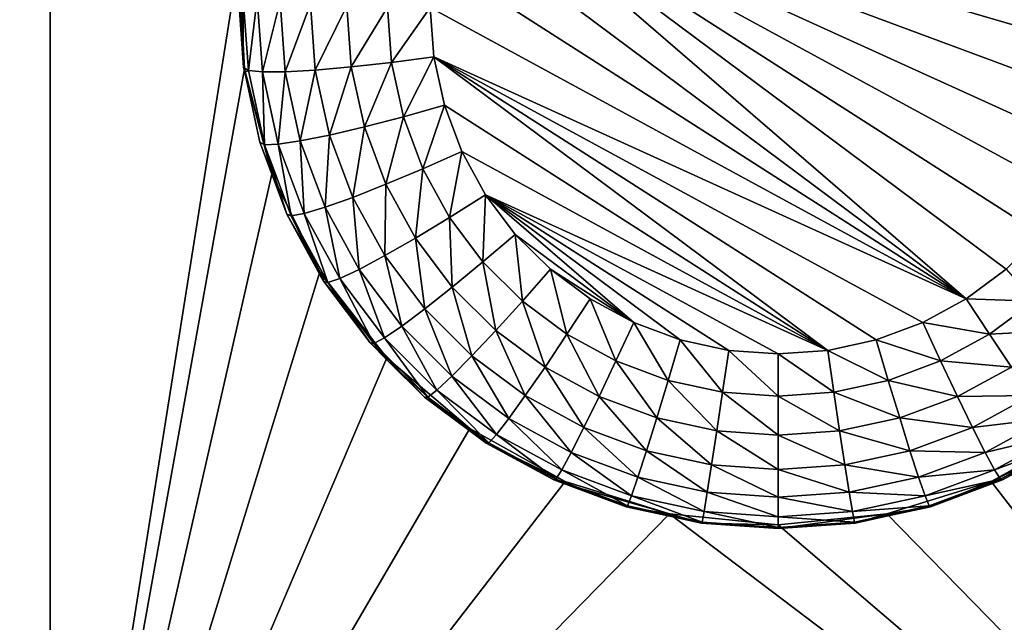
# Model space of a CAD drawing. Extents: x -45 to 45, y -222 to 30.
# Drawn here: x 7 to 11, y -209 to -207 of the extents above; entities that cross this region are included whole.
import ezdxf

# ---------------------------------------------------------------- set-up
doc = ezdxf.new("R2010")
doc.units = 0
doc.layers.add('L1', color=7, linetype='CONTINUOUS')
doc.layers.add('L3', color=7, linetype='CONTINUOUS')

msp = doc.modelspace()

# ---------------------------------------------------------------- linework, layer by layer
at = {"layer": 'L1', "color": 7}
for points in [[(37.92327, -33.90087, 111.1838), (-37.92327, -33.90087, 111.1838), (37.10252, -220.7091, 124.5193)], [(37.10252, -220.7091, 124.5193), (-37.92327, -33.90087, 111.1838), (-37.10252, -220.7091, 124.5193)], [(38.91275, -35.1624, 93.51185), (-37.93243, -217.2227, 109.4401), (-38.91275, -35.1624, 93.51185)], [(37.93243, -217.2227, 109.4401), (-37.93243, -217.2227, 109.4401), (38.91275, -35.1624, 93.51185)]]:
    msp.add_3dface(points, dxfattribs=at)
at = {"layer": 'L3', "color": 250}
for points in [[(32.25, -212.5601, 110.5278), (32.25, -180.3831, 107.7127), (-32.25, -212.5601, 110.5278)], [(-32.25, -212.5601, 110.5278), (32.25, -180.3831, 107.7127), (-32.25, -180.3831, 107.7127)], [(7.45, -210.5516, 108.8464), (6.802619, -206.4707, 108.4893), (7.45, -204.0738, 108.2796)], [(7.45, -204.0738, 108.2796), (8.097381, -206.4707, 108.4893), (7.45, -210.5516, 108.8464)], [(8.86299, -206.1395, 107.6573), (10.59607, -207.6355, 107.7882), (8.803406, -206.2986, 107.6712)], [(10.9553, -207.2776, 107.7569), (10.85312, -207.4136, 107.7688), (8.86299, -206.1395, 107.6573)], [(10.85312, -207.4136, 107.7688), (10.73256, -207.5337, 107.7793), (8.86299, -206.1395, 107.6573)], [(8.86299, -206.1395, 107.6573), (10.73256, -207.5337, 107.7793), (10.59607, -207.6355, 107.7882)], [(8.86299, -206.1395, 107.6573), (11.145, -206.634, 107.7006), (11.13284, -206.8034, 107.7154)], [(11.13284, -206.8034, 107.7154), (11.09659, -206.9694, 107.7299), (8.86299, -206.1395, 107.6573)], [(8.86299, -206.1395, 107.6573), (11.09659, -206.9694, 107.7299), (11.03701, -207.1285, 107.7438)], [(8.86299, -206.1395, 107.6573), (11.03701, -207.1285, 107.7438), (10.9553, -207.2776, 107.7569)], [(8.803406, -206.2986, 107.6712), (10.59607, -207.6355, 107.7882), (8.767163, -206.4646, 107.6858)], [(7.45, -210.5516, 108.8464), (6.783609, -206.8441, 108.522), (6.802619, -206.4707, 108.4893)], [(7.45, -210.5516, 108.8464), (8.097381, -206.4707, 108.4893), (8.116391, -206.8441, 108.522)], [(8.097381, -206.4707, 108.4893), (8.095, -206.5765, 108.3581), (8.116391, -206.8441, 108.522)], [(10.59607, -207.6355, 107.7882), (8.755, -206.634, 107.7006), (8.767163, -206.4646, 107.6858)], [(8.095, -206.5765, 108.3581), (8.113882, -206.8395, 108.3811), (8.116391, -206.8441, 108.522)], [(8.113882, -206.8395, 108.3811), (8.095, -206.5765, 108.3581), (8.111548, -206.5893, 108.2118)], [(8.130261, -206.8499, 108.2346), (8.113882, -206.8395, 108.3811), (8.111548, -206.5893, 108.2118)], [(8.111548, -206.5893, 108.2118), (8.16036, -206.6014, 108.0728), (8.130261, -206.8499, 108.2346)], [(8.130261, -206.8499, 108.2346), (8.16036, -206.6014, 108.0728), (8.178577, -206.8552, 108.095)], [(8.16036, -206.6014, 108.0728), (8.238991, -206.6123, 107.9481), (8.178577, -206.8552, 108.095)], [(8.178577, -206.8552, 108.095), (8.238991, -206.6123, 107.9481), (8.256407, -206.8549, 107.9694)], [(8.238991, -206.6123, 107.9481), (8.343496, -206.6215, 107.844), (8.256407, -206.8549, 107.9694)], [(8.256407, -206.8549, 107.9694), (8.343496, -206.6215, 107.844), (8.359849, -206.8492, 107.8639)], [(8.343496, -206.6215, 107.844), (8.468636, -206.6283, 107.7657), (8.359849, -206.8492, 107.8639)], [(8.359849, -206.8492, 107.8639), (8.468636, -206.6283, 107.7657), (8.483714, -206.8383, 107.7841)], [(8.468636, -206.6283, 107.7657), (8.608136, -206.6326, 107.7171), (8.483714, -206.8383, 107.7841)], [(8.483714, -206.8383, 107.7841), (8.608136, -206.6326, 107.7171), (8.621794, -206.8228, 107.7337)], [(8.608136, -206.6326, 107.7171), (8.755, -206.634, 107.7006), (8.621794, -206.8228, 107.7337)], [(8.621794, -206.8228, 107.7337), (8.755, -206.634, 107.7006), (8.767163, -206.8034, 107.7154)], [(10.59607, -207.6355, 107.7882), (8.767163, -206.8034, 107.7154), (8.755, -206.634, 107.7006)], [(8.483714, -206.8383, 107.7841), (8.621794, -206.8228, 107.7337), (8.528642, -207.0441, 107.8021)], [(8.528642, -207.0441, 107.8021), (8.621794, -206.8228, 107.7337), (8.662491, -207.0092, 107.75)], [(8.621794, -206.8228, 107.7337), (8.767163, -206.8034, 107.7154), (8.662491, -207.0092, 107.75)], [(8.662491, -207.0092, 107.75), (8.767163, -206.8034, 107.7154), (8.803406, -206.9694, 107.7299)], [(10.44642, -207.7169, 107.7953), (8.767163, -206.8034, 107.7154), (10.59607, -207.6355, 107.7882)], [(10.44642, -207.7169, 107.7953), (10.28667, -207.7762, 107.8005), (8.767163, -206.8034, 107.7154)], [(8.767163, -206.8034, 107.7154), (10.28667, -207.7762, 107.8005), (10.12007, -207.8123, 107.8037)], [(8.767163, -206.8034, 107.7154), (10.12007, -207.8123, 107.8037), (8.803406, -206.9694, 107.7299)], [(6.68953, -207.2061, 108.5537), (6.783609, -206.8441, 108.522), (7.45, -210.5516, 108.8464)], [(7.45, -210.5516, 108.8464), (8.116391, -206.8441, 108.522), (8.21047, -207.2061, 108.5537)], [(8.116391, -206.8441, 108.522), (8.113882, -206.8395, 108.3811), (8.117506, -206.8561, 108.3825)], [(8.130261, -206.8499, 108.2346), (8.117506, -206.8561, 108.3825), (8.113882, -206.8395, 108.3811)], [(8.116391, -206.8441, 108.522), (8.117506, -206.8561, 108.3825), (8.21047, -207.2061, 108.5537)], [(8.186018, -207.1053, 108.2569), (8.117506, -206.8561, 108.3825), (8.130261, -206.8499, 108.2346)], [(8.21047, -207.2061, 108.5537), (8.117506, -206.8561, 108.3825), (8.170141, -207.0971, 108.4036)], [(8.186018, -207.1053, 108.2569), (8.170141, -207.0971, 108.4036), (8.117506, -206.8561, 108.3825)], [(8.130261, -206.8499, 108.2346), (8.178577, -206.8552, 108.095), (8.186018, -207.1053, 108.2569)], [(8.178577, -206.8552, 108.095), (8.256407, -206.8549, 107.9694), (8.232853, -207.1037, 108.1167)], [(8.186018, -207.1053, 108.2569), (8.178577, -206.8552, 108.095), (8.232853, -207.1037, 108.1167)], [(8.232853, -207.1037, 108.1167), (8.256407, -206.8549, 107.9694), (8.308299, -207.0926, 107.9901)], [(8.256407, -206.8549, 107.9694), (8.359849, -206.8492, 107.8639), (8.308299, -207.0926, 107.9901)], [(8.308299, -207.0926, 107.9901), (8.359849, -206.8492, 107.8639), (8.408572, -207.0723, 107.8835)], [(8.359849, -206.8492, 107.8639), (8.483714, -206.8383, 107.7841), (8.408572, -207.0723, 107.8835)], [(8.408572, -207.0723, 107.8835), (8.483714, -206.8383, 107.7841), (8.528642, -207.0441, 107.8021)], [(8.662491, -207.0092, 107.75), (8.803406, -206.9694, 107.7299), (8.729397, -207.1879, 107.7656)], [(8.729397, -207.1879, 107.7656), (8.803406, -206.9694, 107.7299), (8.86299, -207.1285, 107.7438)], [(8.803406, -206.9694, 107.7299), (10.12007, -207.8123, 107.8037), (8.86299, -207.1285, 107.7438)], [(8.528642, -207.0441, 107.8021), (8.662491, -207.0092, 107.75), (8.602505, -207.2414, 107.8193)], [(8.602505, -207.2414, 107.8193), (8.662491, -207.0092, 107.75), (8.729397, -207.1879, 107.7656)], [(8.408572, -207.0723, 107.8835), (8.528642, -207.0441, 107.8021), (8.488673, -207.2863, 107.9022)], [(8.488673, -207.2863, 107.9022), (8.528642, -207.0441, 107.8021), (8.602505, -207.2414, 107.8193)], [(8.21047, -207.2061, 108.5537), (8.170141, -207.0971, 108.4036), (8.214894, -207.2167, 108.4141)], [(8.214894, -207.2167, 108.4141), (8.170141, -207.0971, 108.4036), (8.186018, -207.1053, 108.2569)], [(8.232853, -207.1037, 108.1167), (8.308299, -207.0926, 107.9901), (8.322087, -207.3421, 108.1376)], [(8.308299, -207.0926, 107.9901), (8.408572, -207.0723, 107.8835), (8.393612, -207.3204, 108.0101)], [(8.322087, -207.3421, 108.1376), (8.308299, -207.0926, 107.9901), (8.393612, -207.3204, 108.0101)], [(8.393612, -207.3204, 108.0101), (8.408572, -207.0723, 107.8835), (8.488673, -207.2863, 107.9022)], [(8.186018, -207.1053, 108.2569), (8.232853, -207.1037, 108.1167), (8.277684, -207.3501, 108.2783)], [(8.277684, -207.3501, 108.2783), (8.262632, -207.3441, 108.4252), (8.186018, -207.1053, 108.2569)], [(8.186018, -207.1053, 108.2569), (8.262632, -207.3441, 108.4252), (8.214894, -207.2167, 108.4141)], [(8.277684, -207.3501, 108.2783), (8.232853, -207.1037, 108.1167), (8.322087, -207.3421, 108.1376)], [(8.729397, -207.1879, 107.7656), (8.86299, -207.1285, 107.7438), (8.821152, -207.3553, 107.7803)], [(8.821152, -207.3553, 107.7803), (8.86299, -207.1285, 107.7438), (8.944702, -207.2776, 107.7569)], [(8.86299, -207.1285, 107.7438), (10.12007, -207.8123, 107.8037), (8.944702, -207.2776, 107.7569)], [(8.602505, -207.2414, 107.8193), (8.729397, -207.1879, 107.7656), (8.703798, -207.4261, 107.8355)], [(8.703798, -207.4261, 107.8355), (8.729397, -207.1879, 107.7656), (8.821152, -207.3553, 107.7803)], [(7.45, -210.5516, 108.8464), (6.524235, -207.5418, 108.583), (6.68953, -207.2061, 108.5537)], [(8.21047, -207.2061, 108.5537), (8.375765, -207.5418, 108.583), (7.45, -210.5516, 108.8464)], [(8.262632, -207.3441, 108.4252), (8.375765, -207.5418, 108.583), (8.21047, -207.2061, 108.5537)], [(8.262632, -207.3441, 108.4252), (8.21047, -207.2061, 108.5537), (8.214894, -207.2167, 108.4141)], [(8.488673, -207.2863, 107.9022), (8.602505, -207.2414, 107.8193), (8.598523, -207.4867, 107.9197)], [(8.598523, -207.4867, 107.9197), (8.602505, -207.2414, 107.8193), (8.703798, -207.4261, 107.8355)], [(8.393612, -207.3204, 108.0101), (8.488673, -207.2863, 107.9022), (8.510608, -207.5339, 108.0287)], [(8.510608, -207.5339, 108.0287), (8.488673, -207.2863, 107.9022), (8.598523, -207.4867, 107.9197)], [(8.821152, -207.3553, 107.7803), (8.944702, -207.2776, 107.7569), (8.935887, -207.508, 107.7936)], [(8.935887, -207.508, 107.7936), (8.944702, -207.2776, 107.7569), (9.04688, -207.4136, 107.7688)], [(9.779934, -207.8123, 107.8037), (9.61333, -207.7762, 107.8005), (8.944702, -207.2776, 107.7569)], [(8.944702, -207.2776, 107.7569), (9.61333, -207.7762, 107.8005), (9.453579, -207.7169, 107.7953)], [(8.944702, -207.2776, 107.7569), (9.453579, -207.7169, 107.7953), (9.04688, -207.4136, 107.7688)], [(8.944702, -207.2776, 107.7569), (10.12007, -207.8123, 107.8037), (9.95, -207.8245, 107.8047)], [(8.944702, -207.2776, 107.7569), (9.95, -207.8245, 107.8047), (9.779934, -207.8123, 107.8037)], [(8.322087, -207.3421, 108.1376), (8.393612, -207.3204, 108.0101), (8.444459, -207.5653, 108.1571)], [(8.444459, -207.5653, 108.1571), (8.393612, -207.3204, 108.0101), (8.510608, -207.5339, 108.0287)], [(8.377215, -207.5532, 108.4435), (8.375765, -207.5418, 108.583), (8.262632, -207.3441, 108.4252)], [(8.277684, -207.3501, 108.2783), (8.377215, -207.5532, 108.4435), (8.262632, -207.3441, 108.4252)], [(8.277684, -207.3501, 108.2783), (8.322087, -207.3421, 108.1376), (8.403395, -207.5794, 108.2984)], [(8.403395, -207.5794, 108.2984), (8.377215, -207.5532, 108.4435), (8.277684, -207.3501, 108.2783)], [(8.403395, -207.5794, 108.2984), (8.322087, -207.3421, 108.1376), (8.444459, -207.5653, 108.1571)], [(8.703798, -207.4261, 107.8355), (8.821152, -207.3553, 107.7803), (8.830461, -207.5947, 107.8502)], [(8.830461, -207.5947, 107.8502), (8.821152, -207.3553, 107.7803), (8.935887, -207.508, 107.7936)], [(8.598523, -207.4867, 107.9197), (8.703798, -207.4261, 107.8355), (8.735886, -207.6695, 107.9357)], [(8.735886, -207.6695, 107.9357), (8.703798, -207.4261, 107.8355), (8.830461, -207.5947, 107.8502)], [(8.935887, -207.508, 107.7936), (9.04688, -207.4136, 107.7688), (9.071266, -207.6428, 107.8054)], [(9.071266, -207.6428, 107.8054), (9.04688, -207.4136, 107.7688), (9.167441, -207.5337, 107.7793)], [(9.04688, -207.4136, 107.7688), (9.453579, -207.7169, 107.7953), (9.167441, -207.5337, 107.7793)], [(8.510608, -207.5339, 108.0287), (8.598523, -207.4867, 107.9197), (8.656906, -207.7286, 108.0458)], [(8.656906, -207.7286, 108.0458), (8.598523, -207.4867, 107.9197), (8.735886, -207.6695, 107.9357)], [(8.444459, -207.5653, 108.1571), (8.510608, -207.5339, 108.0287), (8.597481, -207.7689, 108.1749)], [(8.597481, -207.7689, 108.1749), (8.510608, -207.5339, 108.0287), (8.656906, -207.7286, 108.0458)], [(8.830461, -207.5947, 107.8502), (8.935887, -207.508, 107.7936), (8.979914, -207.7436, 107.8633)], [(8.979914, -207.7436, 107.8633), (8.935887, -207.508, 107.7936), (9.071266, -207.6428, 107.8054)], [(9.071266, -207.6428, 107.8054), (9.167441, -207.5337, 107.7793), (9.224534, -207.7571, 107.8154)], [(9.224534, -207.7571, 107.8154), (9.167441, -207.5337, 107.7793), (9.303934, -207.6355, 107.7882)], [(9.453579, -207.7169, 107.7953), (9.303934, -207.6355, 107.7882), (9.167441, -207.5337, 107.7793)], [(10.82873, -207.6428, 107.8054), (10.59607, -207.6355, 107.7882), (10.73256, -207.5337, 107.7793)], [(7.45, -210.5516, 108.8464), (6.294491, -207.8375, 108.6089), (6.524235, -207.5418, 108.583)], [(7.45, -210.5516, 108.8464), (8.375765, -207.5418, 108.583), (8.605509, -207.8375, 108.6089)], [(8.375765, -207.5418, 108.583), (8.377215, -207.5532, 108.4435), (8.389475, -207.5756, 108.4455)], [(8.375765, -207.5418, 108.583), (8.389475, -207.5756, 108.4455), (8.605509, -207.8375, 108.6089)], [(8.403395, -207.5794, 108.2984), (8.389475, -207.5756, 108.4455), (8.377215, -207.5532, 108.4435)], [(8.403395, -207.5794, 108.2984), (8.444459, -207.5653, 108.1571), (8.56059, -207.7886, 108.3167)], [(8.56059, -207.7886, 108.3167), (8.444459, -207.5653, 108.1571), (8.597481, -207.7689, 108.1749)], [(8.605509, -207.8375, 108.6089), (8.389475, -207.5756, 108.4455), (8.548085, -207.7866, 108.4639)], [(8.548085, -207.7866, 108.4639), (8.389475, -207.5756, 108.4455), (8.403395, -207.5794, 108.2984)], [(8.56059, -207.7886, 108.3167), (8.548085, -207.7866, 108.4639), (8.403395, -207.5794, 108.2984)], [(8.735886, -207.6695, 107.9357), (8.830461, -207.5947, 107.8502), (8.897964, -207.831, 107.9498)], [(8.897964, -207.831, 107.9498), (8.830461, -207.5947, 107.8502), (8.979914, -207.7436, 107.8633)], [(9.224534, -207.7571, 107.8154), (9.303934, -207.6355, 107.7882), (9.39257, -207.8485, 107.8234)], [(9.39257, -207.8485, 107.8234), (9.303934, -207.6355, 107.7882), (9.453579, -207.7169, 107.7953)], [(10.67547, -207.7571, 107.8154), (10.44642, -207.7169, 107.7953), (10.59607, -207.6355, 107.7882)], [(10.67547, -207.7571, 107.8154), (10.59607, -207.6355, 107.7882), (10.82873, -207.6428, 107.8054)], [(8.656906, -207.7286, 108.0458), (8.735886, -207.6695, 107.9357), (8.829528, -207.9005, 108.0608)], [(8.829528, -207.9005, 108.0608), (8.735886, -207.6695, 107.9357), (8.897964, -207.831, 107.9498)], [(8.979914, -207.7436, 107.8633), (9.071266, -207.6428, 107.8054), (9.149115, -207.8698, 107.8743)], [(9.149115, -207.8698, 107.8743), (9.071266, -207.6428, 107.8054), (9.224534, -207.7571, 107.8154)], [(10.92009, -207.7436, 107.8633), (10.67547, -207.7571, 107.8154), (10.82873, -207.6428, 107.8054)], [(8.597481, -207.7689, 108.1749), (8.656906, -207.7286, 108.0458), (8.778036, -207.9488, 108.1907)], [(8.778036, -207.9488, 108.1907), (8.656906, -207.7286, 108.0458), (8.829528, -207.9005, 108.0608)], [(8.897964, -207.831, 107.9498), (8.979914, -207.7436, 107.8633), (9.081459, -207.9678, 107.9618)], [(9.081459, -207.9678, 107.9618), (8.979914, -207.7436, 107.8633), (9.149115, -207.8698, 107.8743)], [(9.39257, -207.8485, 107.8234), (9.453579, -207.7169, 107.7953), (9.571954, -207.9152, 107.8293)], [(9.571954, -207.9152, 107.8293), (9.453579, -207.7169, 107.7953), (9.61333, -207.7762, 107.8005)], [(10.50743, -207.8485, 107.8234), (10.28667, -207.7762, 107.8005), (10.44642, -207.7169, 107.7953)], [(10.50743, -207.8485, 107.8234), (10.44642, -207.7169, 107.7953), (10.67547, -207.7571, 107.8154)], [(10.75089, -207.8698, 107.8743), (10.67547, -207.7571, 107.8154), (10.92009, -207.7436, 107.8633)], [(8.56059, -207.7886, 108.3167), (8.597481, -207.7689, 108.1749), (8.74607, -207.9734, 108.3329)], [(8.74607, -207.9734, 108.3329), (8.597481, -207.7689, 108.1749), (8.778036, -207.9488, 108.1907)], [(9.149115, -207.8698, 107.8743), (9.224534, -207.7571, 107.8154), (9.334619, -207.9707, 107.8831)], [(9.334619, -207.9707, 107.8831), (9.224534, -207.7571, 107.8154), (9.39257, -207.8485, 107.8234)], [(9.571954, -207.9152, 107.8293), (9.61333, -207.7762, 107.8005), (9.759033, -207.9557, 107.8328)], [(9.759033, -207.9557, 107.8328), (9.61333, -207.7762, 107.8005), (9.779934, -207.8123, 107.8037)], [(10.32805, -207.9152, 107.8293), (10.12007, -207.8123, 107.8037), (10.28667, -207.7762, 107.8005)], [(10.32805, -207.9152, 107.8293), (10.28667, -207.7762, 107.8005), (10.50743, -207.8485, 107.8234)], [(10.75089, -207.8698, 107.8743), (10.50743, -207.8485, 107.8234), (10.67547, -207.7571, 107.8154)], [(8.605509, -207.8375, 108.6089), (8.548085, -207.7866, 108.4639), (8.608431, -207.8467, 108.4692)], [(8.56059, -207.7886, 108.3167), (8.608431, -207.8467, 108.4692), (8.548085, -207.7866, 108.4639)], [(8.74607, -207.9734, 108.3329), (8.608431, -207.8467, 108.4692), (8.56059, -207.7886, 108.3167)], [(6.009703, -208.081, 108.6302), (6.294491, -207.8375, 108.6089), (7.45, -210.5516, 108.8464)], [(7.45, -210.5516, 108.8464), (8.605509, -207.8375, 108.6089), (8.890297, -208.081, 108.6302)], [(8.735233, -207.9731, 108.4803), (8.890297, -208.081, 108.6302), (8.605509, -207.8375, 108.6089)], [(8.735233, -207.9731, 108.4803), (8.605509, -207.8375, 108.6089), (8.608431, -207.8467, 108.4692)], [(8.829528, -207.9005, 108.0608), (8.897964, -207.831, 107.9498), (9.024959, -208.0463, 108.0736)], [(9.024959, -208.0463, 108.0736), (8.897964, -207.831, 107.9498), (9.081459, -207.9678, 107.9618)], [(9.759033, -207.9557, 107.8328), (9.779934, -207.8123, 107.8037), (9.95, -207.9693, 107.834)], [(9.95, -207.9693, 107.834), (9.779934, -207.8123, 107.8037), (9.95, -207.8245, 107.8047)], [(10.14097, -207.9557, 107.8328), (9.95, -207.8245, 107.8047), (10.12007, -207.8123, 107.8037)], [(9.95, -207.9693, 107.834), (9.95, -207.8245, 107.8047), (10.14097, -207.9557, 107.8328)], [(10.14097, -207.9557, 107.8328), (10.12007, -207.8123, 107.8037), (10.32805, -207.9152, 107.8293)], [(8.74607, -207.9734, 108.3329), (8.735233, -207.9731, 108.4803), (8.608431, -207.8467, 108.4692)], [(9.081459, -207.9678, 107.9618), (9.149115, -207.8698, 107.8743), (9.282635, -208.0772, 107.9714)], [(9.282635, -208.0772, 107.9714), (9.149115, -207.8698, 107.8743), (9.334619, -207.9707, 107.8831)], [(9.334619, -207.9707, 107.8831), (9.39257, -207.8485, 107.8234), (9.532652, -208.0443, 107.8896)], [(9.532652, -208.0443, 107.8896), (9.39257, -207.8485, 107.8234), (9.571954, -207.9152, 107.8293)], [(10.56538, -207.9707, 107.8831), (10.32805, -207.9152, 107.8293), (10.50743, -207.8485, 107.8234)], [(10.56538, -207.9707, 107.8831), (10.50743, -207.8485, 107.8234), (10.75089, -207.8698, 107.8743)], [(10.81854, -207.9678, 107.9618), (10.56538, -207.9707, 107.8831), (10.75089, -207.8698, 107.8743)], [(8.778036, -207.9488, 108.1907), (8.829528, -207.9005, 108.0608), (8.982448, -208.1013, 108.204)], [(8.982448, -208.1013, 108.204), (8.829528, -207.9005, 108.0608), (9.024959, -208.0463, 108.0736)], [(9.532652, -208.0443, 107.8896), (9.571954, -207.9152, 107.8293), (9.73918, -208.089, 107.8935)], [(9.73918, -208.089, 107.8935), (9.571954, -207.9152, 107.8293), (9.759033, -207.9557, 107.8328)], [(10.36735, -208.0443, 107.8896), (10.14097, -207.9557, 107.8328), (10.32805, -207.9152, 107.8293)], [(10.36735, -208.0443, 107.8896), (10.32805, -207.9152, 107.8293), (10.56538, -207.9707, 107.8831)], [(8.892466, -208.0903, 108.4905), (8.890297, -208.081, 108.6302), (8.735233, -207.9731, 108.4803)], [(8.892466, -208.0903, 108.4905), (8.735233, -207.9731, 108.4803), (8.74607, -207.9734, 108.3329)], [(8.74607, -207.9734, 108.3329), (8.778036, -207.9488, 108.1907), (8.956058, -208.13, 108.3466)], [(8.956058, -208.13, 108.3466), (8.892466, -208.0903, 108.4905), (8.74607, -207.9734, 108.3329)], [(8.956058, -208.13, 108.3466), (8.778036, -207.9488, 108.1907), (8.982448, -208.1013, 108.204)], [(9.024959, -208.0463, 108.0736), (9.081459, -207.9678, 107.9618), (9.239221, -208.1628, 108.0838)], [(9.239221, -208.1628, 108.0838), (9.081459, -207.9678, 107.9618), (9.282635, -208.0772, 107.9714)], [(9.282635, -208.0772, 107.9714), (9.334619, -207.9707, 107.8831), (9.497396, -208.157, 107.9784)], [(9.497396, -208.157, 107.9784), (9.334619, -207.9707, 107.8831), (9.532652, -208.0443, 107.8896)], [(9.73918, -208.089, 107.8935), (9.759033, -207.9557, 107.8328), (9.95, -208.104, 107.8948)], [(9.95, -208.104, 107.8948), (9.759033, -207.9557, 107.8328), (9.95, -207.9693, 107.834)], [(10.16082, -208.089, 107.8935), (9.95, -207.9693, 107.834), (10.14097, -207.9557, 107.8328)], [(9.95, -208.104, 107.8948), (9.95, -207.9693, 107.834), (10.16082, -208.089, 107.8935)], [(10.16082, -208.089, 107.8935), (10.14097, -207.9557, 107.8328), (10.36735, -208.0443, 107.8896)], [(10.61737, -208.0772, 107.9714), (10.36735, -208.0443, 107.8896), (10.56538, -207.9707, 107.8831)], [(10.61737, -208.0772, 107.9714), (10.56538, -207.9707, 107.8831), (10.81854, -207.9678, 107.9618)], [(10.87504, -208.0463, 108.0736), (10.61737, -208.0772, 107.9714), (10.81854, -207.9678, 107.9618)], [(8.982448, -208.1013, 108.204), (9.024959, -208.0463, 108.0736), (9.206557, -208.2232, 108.2147)], [(9.206557, -208.2232, 108.2147), (9.024959, -208.0463, 108.0736), (9.239221, -208.1628, 108.0838)], [(9.497396, -208.157, 107.9784), (9.532652, -208.0443, 107.8896), (9.72137, -208.2056, 107.9826)], [(9.72137, -208.2056, 107.9826), (9.532652, -208.0443, 107.8896), (9.73918, -208.089, 107.8935)], [(10.4026, -208.157, 107.9784), (10.16082, -208.089, 107.8935), (10.36735, -208.0443, 107.8896)], [(10.4026, -208.157, 107.9784), (10.36735, -208.0443, 107.8896), (10.61737, -208.0772, 107.9714)], [(10.66078, -208.1628, 108.0838), (10.61737, -208.0772, 107.9714), (10.87504, -208.0463, 108.0736)], [(10.91755, -208.1013, 108.204), (10.66078, -208.1628, 108.0838), (10.87504, -208.0463, 108.0736)], [(7.45, -210.5516, 108.8464), (5.68153, -208.2625, 108.6461), (6.009703, -208.081, 108.6302)], [(8.890297, -208.081, 108.6302), (9.21847, -208.2625, 108.6461), (7.45, -210.5516, 108.8464)], [(8.947112, -208.1311, 108.4941), (9.21847, -208.2625, 108.6461), (8.890297, -208.081, 108.6302)], [(8.947112, -208.1311, 108.4941), (8.890297, -208.081, 108.6302), (8.892466, -208.0903, 108.4905)], [(9.239221, -208.1628, 108.0838), (9.282635, -208.0772, 107.9714), (9.467953, -208.2478, 108.0912)], [(9.467953, -208.2478, 108.0912), (9.282635, -208.0772, 107.9714), (9.497396, -208.157, 107.9784)], [(10.66078, -208.1628, 108.0838), (10.4026, -208.157, 107.9784), (10.61737, -208.0772, 107.9714)], [(12.45, -210.5516, 108.8464), (10.68153, -208.2625, 108.6461), (11.0097, -208.081, 108.6302)], [(10.68153, -208.2625, 108.6461), (10.95289, -208.1311, 108.4941), (11.0097, -208.081, 108.6302)], [(8.956058, -208.13, 108.3466), (8.947112, -208.1311, 108.4941), (8.892466, -208.0903, 108.4905)], [(8.956058, -208.13, 108.3466), (8.982448, -208.1013, 108.204), (9.186279, -208.2552, 108.3575)], [(9.186279, -208.2552, 108.3575), (8.982448, -208.1013, 108.204), (9.206557, -208.2232, 108.2147)], [(9.72137, -208.2056, 107.9826), (9.73918, -208.089, 107.8935), (9.95, -208.2219, 107.984)], [(9.95, -208.2219, 107.984), (9.73918, -208.089, 107.8935), (9.95, -208.104, 107.8948)], [(10.17863, -208.2056, 107.9826), (9.95, -208.104, 107.8948), (10.16082, -208.089, 107.8935)], [(9.95, -208.2219, 107.984), (9.95, -208.104, 107.8948), (10.17863, -208.2056, 107.9826)], [(10.17863, -208.2056, 107.9826), (10.16082, -208.089, 107.8935), (10.4026, -208.157, 107.9784)], [(10.69344, -208.2232, 108.2147), (10.66078, -208.1628, 108.0838), (10.91755, -208.1013, 108.204)], [(10.94394, -208.13, 108.3466), (10.69344, -208.2232, 108.2147), (10.91755, -208.1013, 108.204)], [(9.179405, -208.2574, 108.5051), (8.947112, -208.1311, 108.4941), (8.956058, -208.13, 108.3466)], [(9.179405, -208.2574, 108.5051), (9.21847, -208.2625, 108.6461), (8.947112, -208.1311, 108.4941)], [(9.186279, -208.2552, 108.3575), (9.179405, -208.2574, 108.5051), (8.956058, -208.13, 108.3466)], [(10.68153, -208.2625, 108.6461), (10.72059, -208.2574, 108.5051), (10.95289, -208.1311, 108.4941)], [(10.71372, -208.2552, 108.3575), (10.69344, -208.2232, 108.2147), (10.94394, -208.13, 108.3466)], [(10.94394, -208.13, 108.3466), (10.95289, -208.1311, 108.4941), (10.71372, -208.2552, 108.3575)], [(10.95289, -208.1311, 108.4941), (10.72059, -208.2574, 108.5051), (10.71372, -208.2552, 108.3575)], [(9.206557, -208.2232, 108.2147), (9.239221, -208.1628, 108.0838), (9.4458, -208.3121, 108.2224)], [(9.4458, -208.3121, 108.2224), (9.239221, -208.1628, 108.0838), (9.467953, -208.2478, 108.0912)], [(9.467953, -208.2478, 108.0912), (9.497396, -208.157, 107.9784), (9.706498, -208.2995, 108.0957)], [(9.706498, -208.2995, 108.0957), (9.497396, -208.157, 107.9784), (9.72137, -208.2056, 107.9826)], [(10.43205, -208.2478, 108.0912), (10.17863, -208.2056, 107.9826), (10.4026, -208.157, 107.9784)], [(10.43205, -208.2478, 108.0912), (10.4026, -208.157, 107.9784), (10.66078, -208.1628, 108.0838)], [(10.69344, -208.2232, 108.2147), (10.43205, -208.2478, 108.0912), (10.66078, -208.1628, 108.0838)], [(9.706498, -208.2995, 108.0957), (9.72137, -208.2056, 107.9826), (9.95, -208.3168, 108.0973)], [(9.95, -208.3168, 108.0973), (9.72137, -208.2056, 107.9826), (9.95, -208.2219, 107.984)], [(10.1935, -208.2995, 108.0957), (9.95, -208.2219, 107.984), (10.17863, -208.2056, 107.9826)], [(10.1935, -208.2995, 108.0957), (10.17863, -208.2056, 107.9826), (10.43205, -208.2478, 108.0912)], [(9.186279, -208.2552, 108.3575), (9.206557, -208.2232, 108.2147), (9.432049, -208.3466, 108.3655)], [(9.432049, -208.3466, 108.3655), (9.206557, -208.2232, 108.2147), (9.4458, -208.3121, 108.2224)], [(9.4458, -208.3121, 108.2224), (9.467953, -208.2478, 108.0912), (9.695307, -208.3661, 108.2272)], [(9.695307, -208.3661, 108.2272), (9.467953, -208.2478, 108.0912), (9.706498, -208.2995, 108.0957)], [(9.95, -208.3168, 108.0973), (9.95, -208.2219, 107.984), (10.1935, -208.2995, 108.0957)], [(10.4542, -208.3121, 108.2224), (10.1935, -208.2995, 108.0957), (10.43205, -208.2478, 108.0912)], [(10.4542, -208.3121, 108.2224), (10.43205, -208.2478, 108.0912), (10.69344, -208.2232, 108.2147)], [(10.71372, -208.2552, 108.3575), (10.4542, -208.3121, 108.2224), (10.69344, -208.2232, 108.2147)], [(7.45, -210.5516, 108.8464), (5.323409, -208.3744, 108.6559), (5.68153, -208.2625, 108.6461)], [(7.45, -210.5516, 108.8464), (9.21847, -208.2625, 108.6461), (9.576592, -208.3744, 108.6559)], [(9.186279, -208.2552, 108.3575), (9.219363, -208.2723, 108.5064), (9.179405, -208.2574, 108.5051)], [(9.219363, -208.2723, 108.5064), (9.21847, -208.2625, 108.6461), (9.179405, -208.2574, 108.5051)], [(9.432049, -208.3466, 108.3655), (9.219363, -208.2723, 108.5064), (9.186279, -208.2552, 108.3575)], [(9.219363, -208.2723, 108.5064), (9.576592, -208.3744, 108.6559), (9.21847, -208.2625, 108.6461)], [(9.427386, -208.3496, 108.5132), (9.576592, -208.3744, 108.6559), (9.219363, -208.2723, 108.5064)], [(9.432049, -208.3466, 108.3655), (9.427386, -208.3496, 108.5132), (9.219363, -208.2723, 108.5064)], [(10.32341, -208.3744, 108.6559), (10.68153, -208.2625, 108.6461), (12.45, -210.5516, 108.8464)], [(10.47261, -208.3496, 108.5132), (10.68153, -208.2625, 108.6461), (10.32341, -208.3744, 108.6559)], [(10.46795, -208.3466, 108.3655), (10.4542, -208.3121, 108.2224), (10.71372, -208.2552, 108.3575)], [(10.71372, -208.2552, 108.3575), (10.68064, -208.2723, 108.5064), (10.46795, -208.3466, 108.3655)], [(10.46795, -208.3466, 108.3655), (10.68064, -208.2723, 108.5064), (10.47261, -208.3496, 108.5132)], [(10.68064, -208.2723, 108.5064), (10.68153, -208.2625, 108.6461), (10.47261, -208.3496, 108.5132)], [(10.71372, -208.2552, 108.3575), (10.72059, -208.2574, 108.5051), (10.68064, -208.2723, 108.5064)], [(10.68064, -208.2723, 108.5064), (10.72059, -208.2574, 108.5051), (10.68153, -208.2625, 108.6461)], [(9.432049, -208.3466, 108.3655), (9.4458, -208.3121, 108.2224), (9.688361, -208.4021, 108.3704)], [(9.688361, -208.4021, 108.3704), (9.4458, -208.3121, 108.2224), (9.695307, -208.3661, 108.2272)], [(9.695307, -208.3661, 108.2272), (9.706498, -208.2995, 108.0957), (9.95, -208.3843, 108.2288)], [(9.95, -208.3843, 108.2288), (9.706498, -208.2995, 108.0957), (9.95, -208.3168, 108.0973)], [(10.20469, -208.3661, 108.2272), (9.95, -208.3168, 108.0973), (10.1935, -208.2995, 108.0957)], [(9.95, -208.3843, 108.2288), (9.95, -208.3168, 108.0973), (10.20469, -208.3661, 108.2272)], [(10.20469, -208.3661, 108.2272), (10.1935, -208.2995, 108.0957), (10.4542, -208.3121, 108.2224)], [(10.46795, -208.3466, 108.3655), (10.20469, -208.3661, 108.2272), (10.4542, -208.3121, 108.2224)], [(9.57757, -208.3821, 108.516), (9.427386, -208.3496, 108.5132), (9.432049, -208.3466, 108.3655)], [(9.427386, -208.3496, 108.5132), (9.57757, -208.3821, 108.516), (9.576592, -208.3744, 108.6559)], [(9.432049, -208.3466, 108.3655), (9.688361, -208.4021, 108.3704), (9.57757, -208.3821, 108.516)], [(10.21164, -208.4021, 108.3704), (10.20469, -208.3661, 108.2272), (10.46795, -208.3466, 108.3655)], [(10.46795, -208.3466, 108.3655), (10.47261, -208.3496, 108.5132), (10.21164, -208.4021, 108.3704)], [(10.47261, -208.3496, 108.5132), (10.32243, -208.3821, 108.516), (10.21164, -208.4021, 108.3704)], [(10.47261, -208.3496, 108.5132), (10.32341, -208.3744, 108.6559), (10.32243, -208.3821, 108.516)], [(7.45, -210.5516, 108.8464), (4.95, -208.4122, 108.6592), (5.323409, -208.3744, 108.6559)], [(7.45, -210.5516, 108.8464), (9.576592, -208.3744, 108.6559), (12.45, -210.5516, 108.8464)], [(12.45, -210.5516, 108.8464), (9.576592, -208.3744, 108.6559), (9.95, -208.4122, 108.6592)], [(9.576592, -208.3744, 108.6559), (9.57757, -208.3821, 108.516), (9.686006, -208.4056, 108.5181)], [(9.576592, -208.3744, 108.6559), (9.686006, -208.4056, 108.5181), (9.95, -208.4122, 108.6592)], [(9.688361, -208.4021, 108.3704), (9.686006, -208.4056, 108.5181), (9.57757, -208.3821, 108.516)], [(9.688361, -208.4021, 108.3704), (9.695307, -208.3661, 108.2272), (9.95, -208.4207, 108.372)], [(9.95, -208.4207, 108.372), (9.695307, -208.3661, 108.2272), (9.95, -208.3843, 108.2288)], [(10.21164, -208.4021, 108.3704), (9.95, -208.3843, 108.2288), (10.20469, -208.3661, 108.2272)], [(12.45, -210.5516, 108.8464), (9.95, -208.4122, 108.6592), (10.32341, -208.3744, 108.6559)], [(9.95, -208.4122, 108.6592), (9.95, -208.4244, 108.5197), (10.32341, -208.3744, 108.6559)], [(10.32341, -208.3744, 108.6559), (9.95, -208.4244, 108.5197), (10.21399, -208.4056, 108.5181)], [(9.95, -208.4207, 108.372), (9.95, -208.3843, 108.2288), (10.21164, -208.4021, 108.3704)], [(10.21164, -208.4021, 108.3704), (10.32243, -208.3821, 108.516), (10.21399, -208.4056, 108.5181)], [(10.32341, -208.3744, 108.6559), (10.21399, -208.4056, 108.5181), (10.32243, -208.3821, 108.516)], [(2.45, -210.5516, 108.8464), (4.95, -208.4122, 108.6592), (7.45, -210.5516, 108.8464)], [(9.688361, -208.4021, 108.3704), (9.95, -208.4244, 108.5197), (9.686006, -208.4056, 108.5181)], [(9.95, -208.4122, 108.6592), (9.686006, -208.4056, 108.5181), (9.95, -208.4244, 108.5197)], [(9.95, -208.4207, 108.372), (9.95, -208.4244, 108.5197), (9.688361, -208.4021, 108.3704)], [(10.21164, -208.4021, 108.3704), (10.21399, -208.4056, 108.5181), (9.95, -208.4207, 108.372)], [(9.95, -208.4207, 108.372), (10.21399, -208.4056, 108.5181), (9.95, -208.4244, 108.5197)]]:
    msp.add_3dface(points, dxfattribs=at)

doc.saveas('drawing.dxf')
